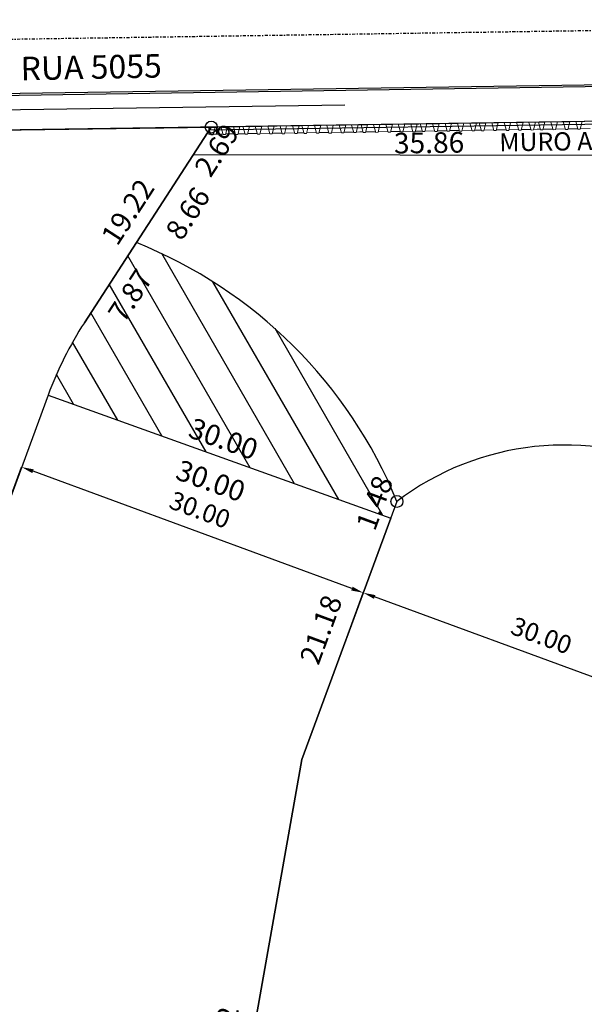
# Model space of a CAD drawing. Units: millimetres. Extents: x 274995 to 290941, y 1655057 to 1682328.
# Drawn here: x 277797 to 277844, y 1666669 to 1666750 of the extents above; entities that cross this region are included whole.
import ezdxf
from ezdxf.enums import TextEntityAlignment as Align
from ezdxf.lldxf.tags import DXFTag

# ---------------------------------------------------------------- set-up
doc = ezdxf.new("R2010")
doc.units = ezdxf.units.MM
doc.linetypes.add('DASHDOT', pattern=[1, 0.5, -0.25, 0, -0.25])
for name, color, linetype in [('-dim app', 12, 'Continuous'), ('-DIM-LOTE', 7, 'Continuous'), ('-DIM-QUADRA', 7, 'Continuous'), ('-DIM-RUA', 7, 'Continuous'), ('-MEIO-FIO', 8, 'Continuous'), ('PRANCHA', 8, 'Continuous'), ('QUADRAS', 3, 'Continuous'), ('VALO-NOVO', 7, 'Continuous')]:
    doc.layers.add(name, color=color, linetype=linetype)
doc.layers.add('-QUADRA', color=7, linetype='Continuous', lineweight=30)
doc.layers.add('Muro_Grade', color=8, linetype='Continuous', lineweight=20)
doc.styles.add('2mm', font='romans.shx', dxfattribs={"height": 0.4})
doc.styles.add('ruas', font='ariblk.ttf', dxfattribs={"height": 0.3})
doc.styles.get("Standard").update_dxf_attribs({"font": 'arial.ttf'})
tags = doc.linetypes.add('HIDDEN', pattern=[0.375, 0.25, -0.125]).pattern_tags.tags
tags[6:7] = [DXFTag(74, 4), DXFTag(75, 0), DXFTag(340, '0'), DXFTag(46, 0.0), DXFTag(50, 0.0), DXFTag(44, 0.0), DXFTag(45, 0.0)]
tags[4:5] = [DXFTag(74, 4), DXFTag(75, 0), DXFTag(340, '0'), DXFTag(46, 0.0), DXFTag(50, 0.0), DXFTag(44, 0.0), DXFTag(45, 0.0)]
doc.dimstyles.new('dim app', dxfattribs={"dimtxt": 1.7, "dimasz": 3, "dimexe": 0, "dimexo": 0, "dimgap": 0.5, "dimtad": 2, "dimzin": 0, "dimdsep": 46, "dimtxsty": 'Standard', "dimblk1": 'DOTSMALL', "dimblk2": 'DOTSMALL', "dimsah": 1, "dimcen": 4, "dimdle": 4, "dimse1": 1, "dimse2": 1, "dimsd1": 1, "dimsd2": 1, "dimclrd": 8, "dimclre": 8, "dimclrt": 256, "dimaunit": 1, "dimadec": 4, "dimazin": 0, "dimtfac": 1, "dimtofl": 0, "dimtmove": 0, "dimatfit": 3, "dimldrblk": 'DOTSMALL', "dimfxl": 1, "dimtolj": 1, "dimtzin": 0, "dimarcsym": 1})
doc.dimstyles.new('STANDARD1$0', dxfattribs={"dimtxt": 1.5, "dimasz": 1, "dimexe": 0, "dimexo": 0, "dimgap": 1, "dimtad": 2, "dimzin": 0, "dimdsep": 46, "dimtxsty": 'Standard', "dimblk2": 'DOTSMALL', "dimcen": 4, "dimdle": 4, "dimclrd": 8, "dimclre": 8, "dimclrt": 7, "dimaunit": 1, "dimadec": 0, "dimazin": 0, "dimtfac": 1, "dimtofl": 0, "dimtmove": 0, "dimatfit": 3, "dimldrblk": 'DOTSMALL', "dimfxl": 1, "dimtolj": 1, "dimtzin": 0, "dimarcsym": 0})
doc.dimstyles.new('STANDARD2$0', dxfattribs={"dimtxt": 1.7, "dimasz": 3, "dimexe": 0, "dimexo": 0, "dimgap": 0.5, "dimtad": 2, "dimzin": 0, "dimdsep": 46, "dimtxsty": 'Standard', "dimblk1": 'DOTSMALL', "dimblk2": 'DOTSMALL', "dimsah": 1, "dimcen": 4, "dimdle": 4, "dimse1": 1, "dimse2": 1, "dimsd1": 1, "dimsd2": 1, "dimclrd": 8, "dimclre": 8, "dimclrt": 256, "dimaunit": 1, "dimadec": 4, "dimazin": 0, "dimtfac": 1, "dimtofl": 0, "dimtmove": 0, "dimatfit": 3, "dimldrblk": 'DOTSMALL', "dimfxl": 1, "dimtolj": 1, "dimtzin": 0, "dimarcsym": 0})

# ---------------------------------------------------------------- blocks, each defined once
blk = doc.blocks.new('*D2565')
at = {"layer": '-DIM-RUA', "color": 8, "lineweight": -2, "transparency": 16777216}
for p, q in [((277795.834, 1666708.034), (277797.607, 1666712.852)), ((277824.822, 1666702.836), (277798.545, 1666712.507)), ((277823.988, 1666697.673), (277825.761, 1666702.491))]:
    blk.add_line(p, q, dxfattribs=at)
at = {"layer": '-DIM-RUA', "color": 8, "transparency": 16777216}
for points in [[(277798.603, 1666712.663), (277798.488, 1666712.351), (277797.607, 1666712.852)], [(277824.88, 1666702.993), (277824.765, 1666702.68), (277825.761, 1666702.491)]]:
    blk.add_solid(points, dxfattribs=at)
at = {"layer": 'Defpoints', "color": 0, "transparency": 16777216}
for p in [(277797.607, 1666712.852), (277795.834, 1666708.034), (277823.988, 1666697.673)]:
    blk.add_point(p, dxfattribs=at)
at = {"layer": '-DIM-RUA', "color": 7, "transparency": 16777216, "insert": (277812.294, 1666709.329), "char_height": 1.5, "attachment_point": 5, "rotation": 339.79473}
blk.add_mtext('\\A1;30.00', dxfattribs=at)
blk = doc.blocks.new('_DOTSMALL')
at = {"color": 0, "linetype": 'ByBlock', "const_width": 0.5}
blk.add_lwpolyline([(-0.0625, 0, 1), (0.0625, 0, 1)], format="xyb", close=True, dxfattribs=at)
blk = doc.blocks.new('*D2566')
at = {"layer": '-DIM-RUA', "color": 8, "lineweight": -2, "transparency": 16777216}
for p, q in [((277823.988, 1666697.673), (277825.761, 1666702.491)), ((277852.976, 1666692.475), (277826.699, 1666702.146)), ((277852.141, 1666687.311), (277853.915, 1666692.129))]:
    blk.add_line(p, q, dxfattribs=at)
at = {"layer": '-DIM-RUA', "color": 8, "transparency": 16777216}
for points in [[(277826.757, 1666702.302), (277826.642, 1666701.989), (277825.761, 1666702.491)], [(277853.034, 1666692.631), (277852.919, 1666692.318), (277853.915, 1666692.129)]]:
    blk.add_solid(points, dxfattribs=at)
at = {"layer": 'Defpoints', "color": 0, "transparency": 16777216}
for p in [(277825.761, 1666702.491), (277823.988, 1666697.673), (277852.141, 1666687.311)]:
    blk.add_point(p, dxfattribs=at)
at = {"layer": '-DIM-RUA', "color": 7, "transparency": 16777216, "insert": (277840.448, 1666698.968), "char_height": 1.5, "attachment_point": 5, "rotation": 339.79473}
blk.add_mtext('\\A1;30.00', dxfattribs=at)
blk = doc.blocks.new('*D2570')
at = {"layer": 'Defpoints', "color": 0, "transparency": 16777216}
for p in [(277799.356, 1666718.951), (277799.792, 1666718.791), (277792.551, 1666699.115)]:
    blk.add_point(p, dxfattribs=at)
at = {"layer": '-dim app', "transparency": 16777216, "insert": (277794.452, 1666709.586), "char_height": 1.7, "attachment_point": 5, "rotation": 69.79473}
blk.add_mtext('\\A1;20.97', dxfattribs=at)
blk = doc.blocks.new('*D2571')
at = {"layer": 'Defpoints', "color": 0, "transparency": 16777216}
for p in [(277812.726, 1666741.206), (277813.234, 1666740.876), (277802.777, 1666724.754)]:
    blk.add_point(p, dxfattribs=at)
at = {"layer": '-DIM-LOTE', "transparency": 16777216, "insert": (277806.35, 1666733.889), "char_height": 1.7, "attachment_point": 5, "rotation": 57.03182}
blk.add_mtext('\\A1;19.22', dxfattribs=at)
blk = doc.blocks.new('*D2574')
at = {"layer": 'Defpoints', "color": 0, "transparency": 16777216}
for p in [(277813.234, 1666740.876), (277728.699, 1666739.611), (277728.716, 1666738.535)]:
    blk.add_point(p, dxfattribs=at)
at = {"layer": '-DIM-LOTE', "transparency": 16777216, "insert": (277771.003, 1666737.8), "char_height": 1.7, "attachment_point": 5, "rotation": 0.85767}
blk.add_mtext('\\A1;84.54', dxfattribs=at)
blk = doc.blocks.new('*D2582')
at = {"layer": 'Defpoints', "color": 0, "transparency": 16777216}
for p in [(277849.087, 1666741.413), (277849.09, 1666741.226), (277813.234, 1666740.876)]:
    blk.add_point(p, dxfattribs=at)
at = {"layer": '-DIM-LOTE', "transparency": 16777216, "insert": (277831.184, 1666739.589), "char_height": 1.7, "attachment_point": 5, "rotation": 0.85767}
blk.add_mtext('\\A1;35.86', dxfattribs=at)
blk = doc.blocks.new('*D2587')
at = {"layer": 'Defpoints', "color": 0, "transparency": 16777216}
for p in [(277828.232, 1666710.129), (277828.531, 1666710.019), (277828.02, 1666708.629)]:
    blk.add_point(p, dxfattribs=at)
at = {"layer": '-dim app', "transparency": 16777216, "insert": (277826.692, 1666709.907), "char_height": 1.7, "attachment_point": 5, "rotation": 69.79473}
blk.add_mtext('\\A1;1.48', dxfattribs=at)
blk = doc.blocks.new('*D2594')
at = {"layer": 'Defpoints', "color": 0, "transparency": 16777216}
for p in [(277811.772, 1666738.623), (277811.772, 1666738.312), (277907.64, 1666738.467)]:
    blk.add_point(p, dxfattribs=at)
at = {"layer": '-DIM-LOTE', "transparency": 16777216, "insert": (277859.703, 1666736.866), "char_height": 1.7, "attachment_point": 5, "rotation": 359.9068}
blk.add_mtext('\\A1;95.87', dxfattribs=at)
blk = doc.blocks.new('*D2596')
at = {"layer": 'Defpoints', "color": 0, "transparency": 16777216}
for p in [(277811.772, 1666738.623), (277807.059, 1666731.356), (277807.794, 1666730.879)]:
    blk.add_point(p, dxfattribs=at)
at = {"layer": '-DIM-LOTE', "transparency": 16777216, "insert": (277811.299, 1666733.768), "char_height": 1.7, "attachment_point": 5, "rotation": 57.03182}
blk.add_mtext('\\A1;8.66', dxfattribs=at)
blk = doc.blocks.new('*D2597')
at = {"layer": 'Defpoints', "color": 0, "transparency": 16777216}
for p in [(277813.234, 1666740.876), (277813.267, 1666740.855), (277811.772, 1666738.623)]:
    blk.add_point(p, dxfattribs=at)
at = {"layer": '-DIM-LOTE', "transparency": 16777216, "insert": (277813.683, 1666738.984), "char_height": 1.7, "attachment_point": 5, "rotation": 57.03182}
blk.add_mtext('\\A1;2.69', dxfattribs=at)
blk = doc.blocks.new('*D2658')
at = {"layer": 'Defpoints', "color": 0, "transparency": 16777216}
for p in [(277820.705, 1666688.753), (277811.323, 1666641.542), (277812.294, 1666641.37)]:
    blk.add_point(p, dxfattribs=at)
at = {"layer": '-dim app', "transparency": 16777216, "insert": (277814.181, 1666665.473), "char_height": 1.7, "attachment_point": 5, "rotation": 79.93431}
blk.add_mtext('\\A1;48.12', dxfattribs=at)
blk = doc.blocks.new('*D2659')
at = {"layer": 'Defpoints', "color": 0, "transparency": 16777216}
for p in [(277827.213, 1666708.926), (277828.02, 1666708.629), (277820.705, 1666688.753)]:
    blk.add_point(p, dxfattribs=at)
at = {"layer": '-dim app', "transparency": 16777216, "insert": (277822.272, 1666699.461), "char_height": 1.7, "attachment_point": 5, "rotation": 69.79473}
blk.add_mtext('\\A1;21.18', dxfattribs=at)
blk = doc.blocks.new('*D2660')
at = {"layer": 'Defpoints', "color": 0, "transparency": 16777216}
for p in [(277799.792, 1666718.791), (277799.54, 1666718.09), (277828.02, 1666708.629)]:
    blk.add_point(p, dxfattribs=at)
at = {"layer": '-dim app', "transparency": 16777216, "insert": (277813.19, 1666711.722), "char_height": 1.7, "attachment_point": 5, "rotation": 340.20177}
blk.add_mtext('\\A1;30.00', dxfattribs=at)
blk = doc.blocks.new('*D2663')
at = {"layer": 'Defpoints', "color": 0, "transparency": 16777216}
for p in [(277807.059, 1666731.356), (277802.777, 1666724.754), (277803.271, 1666724.434)]:
    blk.add_point(p, dxfattribs=at)
at = {"layer": '-dim app', "transparency": 16777216, "insert": (277806.56, 1666726.99), "char_height": 1.7, "attachment_point": 5, "rotation": 57.03182}
blk.add_mtext('\\A1;7.87', dxfattribs=at)
blk = doc.blocks.new('*D2677')
at = {"layer": 'Defpoints', "color": 0, "transparency": 16777216}
for p in [(277910.682, 1666742.523), (277910.685, 1666742.335), (277813.234, 1666740.876)]:
    blk.add_point(p, dxfattribs=at)
at = {"layer": '-DIM-QUADRA', "transparency": 16777216, "insert": (277864.431, 1666743.199), "char_height": 1.7, "attachment_point": 5, "rotation": 0.85741}
blk.add_mtext('\\A1;97.46', dxfattribs=at)
blk = doc.blocks.new('*D2615')
at = {"layer": 'Defpoints', "color": 0, "transparency": 16777216}
for p in [(277813.23, 1666741.159), (277813.234, 1666740.876), (277728.699, 1666739.611)]:
    blk.add_point(p, dxfattribs=at)
at = {"layer": '-DIM-QUADRA', "transparency": 16777216, "insert": (277770.942, 1666741.894), "char_height": 1.7, "attachment_point": 5, "rotation": 0.85767}
blk.add_mtext('\\A1;84.54', dxfattribs=at)
blk = doc.blocks.new('*D2627')
at = {"layer": 'Defpoints', "color": 0, "transparency": 16777216}
for p in [(277799.792, 1666718.791), (277828.064, 1666708.751), (277828.02, 1666708.629)]:
    blk.add_point(p, dxfattribs=at)
at = {"layer": '-dim app', "transparency": 16777216, "insert": (277814.24, 1666715.181), "char_height": 1.7, "attachment_point": 5, "rotation": 340.20177}
blk.add_mtext('\\A1;30.00', dxfattribs=at)

msp = doc.modelspace()

# ---------------------------------------------------------------- hatches: boundary and pattern name
h = msp.add_hatch()
h.set_pattern_fill('ANSI31', color=151, scale=20, angle=75, style=0)
h.set_pattern_definition([(120, (0, 0), (-2.1650635095, -1.25), [])])
h.paths.add_polyline_path([(277807.05876, 1666731.35564), (277802.77703, 1666724.75433, 0.05574635), (277799.79238, 1666718.79067), (277828.01983, 1666708.62915), (277828.53132, 1666710.01896, 0.20365253)])

# ---------------------------------------------------------------- linework, layer by layer
at = {"layer": '-MEIO-FIO'}
for p, q in [((277910.32882, 1666745.33031), (277728.64709, 1666742.61048)), ((277910.33107, 1666745.18032), (277728.64934, 1666742.46049)), ((277824.25047, 1666742.69154), (277734.26667, 1666741.34445))]:
    msp.add_line(p, q, dxfattribs=at)
at = {"layer": '-MEIO-FIO', "color": 200}
msp.add_line((277849.0909, 1666741.16319), (277813.07036, 1666740.62395), dxfattribs=at)
at = {"layer": '-QUADRA'}
for p, q in [((277849.08716, 1666741.41316), (277728.69948, 1666739.61093)), ((277849.08716, 1666741.41316), (277728.69948, 1666739.61093)), ((277849.08716, 1666741.41316), (277728.69948, 1666739.61093)), ((277849.08716, 1666741.41316), (277813.23412, 1666740.87643)), ((277728.69948, 1666739.61093), (277813.23412, 1666740.87643)), ((277802.77703, 1666724.75433), (277813.23412, 1666740.87643)), ((277813.23412, 1666740.87643), (277802.77703, 1666724.75433)), ((277813.23412, 1666740.87643), (277802.77703, 1666724.75433)), ((277799.79238, 1666718.79067), (277828.01983, 1666708.62915)), ((277799.79238, 1666718.79067), (277828.01983, 1666708.62915)), ((277799.79238, 1666718.79067), (277828.01983, 1666708.62915)), ((277820.70484, 1666688.75324), (277828.01983, 1666708.62915)), ((277820.70484, 1666688.75324), (277828.01983, 1666708.62915)), ((277828.01983, 1666708.62915), (277820.70484, 1666688.75324)), ((277828.01983, 1666708.62915), (277820.70484, 1666688.75324)), ((277812.29378, 1666641.36951), (277820.70484, 1666688.75324)), ((277812.29378, 1666641.36951), (277820.70484, 1666688.75324)), ((277820.70484, 1666688.75324), (277812.29378, 1666641.36951)), ((277820.70484, 1666688.75324), (277812.29378, 1666641.36951))]:
    msp.add_line(p, q, dxfattribs=at)
msp.add_arc((277827.94621, 1666708.42914), 30, 147.0318161, 159.7947287, dxfattribs=at)
msp.add_arc((277827.94621, 1666708.42914), 30, 147.0318161, 159.7947287, dxfattribs=at)
msp.add_arc((277827.94621, 1666708.42914), 30, 147.0318161, 159.7947287, dxfattribs=at)
msp.add_line((277811.77223, 1666738.62259), (277907.63977, 1666738.46664))
at = {"color": 7, "linetype": 'HIDDEN'}
msp.add_line((277799.79238, 1666718.79067), (277792.551, 1666699.11478), dxfattribs=at)
msp.add_line((277799.79238, 1666718.79067), (277792.551, 1666699.11478), dxfattribs=at)
msp.add_lwpolyline([(277813.06388, 1666740.85898), (277813.66661, 1666740.868), (277813.67536, 1666740.28305), (277813.07264, 1666740.27403)], close=True)
msp.add_lwpolyline([(277858.48476, 1666705.01075, -0.04464547), (277856.36822, 1666706.15501, -0.20889289), (277854.19426, 1666709.51645, 0.24729356), (277851.92563, 1666712.51888, 0.27962405), (277828.53132, 1666710.01896)], format="xyb")
for centre in [(277813.23412, 1666740.87643), (277813.23412, 1666740.87643), (277828.53132, 1666710.01896)]:
    msp.add_circle(centre, 0.49153)
msp.add_arc((277792.68884, 1666695.42122), 38.70112, 22.1598264, 68.2038901)
at = {"layer": 'Muro_Grade', "ltscale": 0.01}
for p, q in [((277830.33023, 1666741.13231), (277835.20244, 1666741.2053)), ((277831.4752, 1666741.14946), (277832.01115, 1666741.15749)), ((277831.65522, 1666740.51863), (277831.4752, 1666741.14946)), ((277831.85011, 1666740.52155), (277832.01115, 1666741.15749)), ((277832.49837, 1666741.16479), (277833.03431, 1666741.17282)), ((277832.67838, 1666740.53396), (277832.49837, 1666741.16479)), ((277832.87327, 1666740.53688), (277833.03431, 1666741.17282)), ((277833.52153, 1666741.18012), (277834.05747, 1666741.18815)), ((277833.70155, 1666740.54929), (277833.52153, 1666741.18012)), ((277833.89643, 1666740.55221), (277834.05747, 1666741.18815)), ((277834.54469, 1666741.19545), (277835.08063, 1666741.20348)), ((277834.72471, 1666740.56462), (277834.54469, 1666741.19545)), ((277834.9196, 1666740.56753), (277835.08063, 1666741.20348)), ((277835.20253, 1666741.20525), (277840.07473, 1666741.27824)), ((277835.32433, 1666741.20707), (277835.86028, 1666741.2151)), ((277835.50435, 1666740.57624), (277835.32433, 1666741.20707)), ((277835.69924, 1666740.57916), (277835.86028, 1666741.2151)), ((277836.3475, 1666741.2224), (277836.88344, 1666741.23043)), ((277836.52751, 1666740.59157), (277836.3475, 1666741.2224)), ((277836.7224, 1666740.59449), (277836.88344, 1666741.23043)), ((277837.37066, 1666741.23773), (277837.9066, 1666741.24576)), ((277837.55068, 1666740.6069), (277837.37066, 1666741.23773)), ((277837.74556, 1666740.60982), (277837.9066, 1666741.24576)), ((277838.39382, 1666741.25306), (277838.92976, 1666741.26109)), ((277838.57384, 1666740.62223), (277838.39382, 1666741.25306)), ((277838.76873, 1666740.62515), (277838.92976, 1666741.26109)), ((277839.41699, 1666741.26839), (277839.95293, 1666741.27642)), ((277839.597, 1666740.63756), (277839.41699, 1666741.26839)), ((277839.79189, 1666740.64048), (277839.95293, 1666741.27642)), ((277840.19663, 1666741.28001), (277840.73257, 1666741.28804)), ((277840.37664, 1666740.64918), (277840.19663, 1666741.28001)), ((277840.57153, 1666740.6521), (277840.73257, 1666741.28804)), ((277840.57153, 1666740.6521), (277840.73257, 1666741.28804)), ((277841.21979, 1666741.29534), (277841.75573, 1666741.30337)), ((277841.21979, 1666741.29534), (277841.75573, 1666741.30337)), ((277841.39981, 1666740.66451), (277841.21979, 1666741.29534)), ((277841.39981, 1666740.66451), (277841.21979, 1666741.29534)), ((277841.59469, 1666740.66743), (277841.75573, 1666741.30337)), ((277841.59469, 1666740.66743), (277841.75573, 1666741.30337)), ((277842.24295, 1666741.31067), (277842.77889, 1666741.3187)), ((277842.42297, 1666740.67984), (277842.24295, 1666741.31067)), ((277842.42297, 1666740.67984), (277842.24295, 1666741.31067)), ((277842.61786, 1666740.68276), (277842.77889, 1666741.3187)), ((277843.26612, 1666741.326), (277843.80206, 1666741.33403)), ((277843.44613, 1666740.69517), (277843.26612, 1666741.326)), ((277843.64102, 1666740.69809), (277843.80206, 1666741.33403)), ((277813.00919, 1666740.87303), (277815.71327, 1666740.91354)), ((277813.00919, 1666740.87303), (277813.23409, 1666740.8764)), ((277813.18921, 1666740.2422), (277813.00919, 1666740.87303)), ((277813.3841, 1666740.24511), (277813.54514, 1666740.88106)), ((277814.03236, 1666740.88836), (277814.5683, 1666740.89638)), ((277814.21237, 1666740.25752), (277814.03236, 1666740.88836)), ((277814.40726, 1666740.26044), (277814.5683, 1666740.89638)), ((277815.05552, 1666740.90368), (277815.59146, 1666740.91171)), ((277815.23554, 1666740.27285), (277815.05552, 1666740.90368)), ((277815.43042, 1666740.27577), (277815.59146, 1666740.91171)), ((277815.71336, 1666740.91349), (277820.58556, 1666740.98648)), ((277815.72211, 1666740.32882), (277816.00133, 1666740.333)), ((277815.83516, 1666740.91531), (277816.3711, 1666740.92334)), ((277816.01518, 1666740.28448), (277815.83516, 1666740.91531)), ((277816.21006, 1666740.2874), (277816.3711, 1666740.92334)), ((277816.22245, 1666740.33632), (277817.02449, 1666740.34833)), ((277816.85832, 1666740.93064), (277817.39427, 1666740.93867)), ((277817.03834, 1666740.29981), (277816.85832, 1666740.93064)), ((277817.23323, 1666740.30273), (277817.39427, 1666740.93867)), ((277817.24562, 1666740.35165), (277818.04765, 1666740.36366)), ((277817.88149, 1666740.94597), (277818.41743, 1666740.954)), ((277818.0615, 1666740.31514), (277817.88149, 1666740.94597)), ((277818.25639, 1666740.31806), (277818.41743, 1666740.954)), ((277818.26878, 1666740.36697), (277819.07082, 1666740.37899)), ((277818.90465, 1666740.9613), (277819.44059, 1666740.96933)), ((277819.08467, 1666740.33046), (277818.90465, 1666740.9613)), ((277819.08467, 1666740.33046), (277819.27955, 1666740.33338)), ((277819.27955, 1666740.33338), (277819.44059, 1666740.96933)), ((277819.29194, 1666740.3823), (277820.09398, 1666740.39432)), ((277819.92781, 1666740.97662), (277820.46375, 1666740.98465)), ((277820.10783, 1666740.34579), (277819.92781, 1666740.97662)), ((277820.10783, 1666740.34579), (277820.30272, 1666740.34871)), ((277820.30272, 1666740.34871), (277820.46375, 1666740.98465)), ((277820.3151, 1666740.39763), (277820.59432, 1666740.40181)), ((277820.58565, 1666740.98643), (277825.45785, 1666741.05942)), ((277820.59441, 1666740.40176), (277820.87362, 1666740.40595)), ((277820.70745, 1666740.98825), (277821.2434, 1666740.99628)), ((277820.88747, 1666740.35742), (277820.70745, 1666740.98825)), ((277820.88747, 1666740.35742), (277821.08236, 1666740.36034)), ((277821.08236, 1666740.36034), (277821.2434, 1666740.99628)), ((277821.09475, 1666740.40926), (277821.89679, 1666740.42127)), ((277821.73062, 1666741.00358), (277822.26656, 1666741.01161)), ((277821.91063, 1666740.37275), (277821.73062, 1666741.00358)), ((277821.91063, 1666740.37275), (277822.10552, 1666740.37567)), ((277822.10552, 1666740.37567), (277822.26656, 1666741.01161)), ((277822.11791, 1666740.42459), (277822.91995, 1666740.4366)), ((277822.75378, 1666741.01891), (277823.28972, 1666741.02694)), ((277822.9338, 1666740.38808), (277822.75378, 1666741.01891)), ((277822.9338, 1666740.38808), (277823.12868, 1666740.391)), ((277823.12868, 1666740.391), (277823.28972, 1666741.02694)), ((277823.14107, 1666740.43991), (277823.94311, 1666740.45193)), ((277823.77694, 1666741.03424), (277824.31288, 1666741.04227)), ((277823.95696, 1666740.40341), (277823.77694, 1666741.03424)), ((277823.95696, 1666740.40341), (277824.15185, 1666740.40632)), ((277824.15185, 1666740.40632), (277824.31288, 1666741.04227)), ((277824.16423, 1666740.45524), (277824.96627, 1666740.46726)), ((277824.80011, 1666741.04957), (277825.33605, 1666741.05759)), ((277824.98012, 1666740.41873), (277824.80011, 1666741.04957)), ((277824.98012, 1666740.41873), (277825.17501, 1666740.42165)), ((277825.17501, 1666740.42165), (277825.33605, 1666741.05759)), ((277825.1874, 1666740.47057), (277825.46661, 1666740.47476)), ((277825.45794, 1666741.05964), (277830.33014, 1666741.13263)), ((277825.4667, 1666740.47497), (277825.74591, 1666740.47915)), ((277825.57974, 1666741.06146), (277826.11569, 1666741.06949)), ((277825.75976, 1666740.43063), (277825.57974, 1666741.06146)), ((277825.75976, 1666740.43063), (277825.95465, 1666740.43355)), ((277825.95465, 1666740.43355), (277826.11569, 1666741.06949)), ((277825.96703, 1666740.48247), (277826.76907, 1666740.49448)), ((277826.60291, 1666741.07679), (277827.13885, 1666741.08482)), ((277826.78292, 1666740.44596), (277826.60291, 1666741.07679)), ((277826.78292, 1666740.44596), (277826.97781, 1666740.44888)), ((277826.97781, 1666740.44888), (277827.13885, 1666741.08482)), ((277826.9902, 1666740.4978), (277827.79224, 1666740.50981)), ((277827.62607, 1666741.09212), (277828.16201, 1666741.10015)), ((277827.80608, 1666740.46129), (277827.62607, 1666741.09212)), ((277827.80608, 1666740.46129), (277828.00097, 1666740.46421)), ((277828.00097, 1666740.46421), (277828.16201, 1666741.10015)), ((277828.01336, 1666740.51312), (277828.8154, 1666740.52514)), ((277828.64923, 1666741.10745), (277829.18517, 1666741.11548)), ((277828.82925, 1666740.47661), (277828.64923, 1666741.10745)), ((277828.82925, 1666740.47661), (277829.02414, 1666740.47953)), ((277829.02414, 1666740.47953), (277829.18517, 1666741.11548)), ((277829.03652, 1666740.52845), (277829.83856, 1666740.54047)), ((277829.67239, 1666741.12277), (277830.20834, 1666741.1308)), ((277829.85241, 1666740.49194), (277829.67239, 1666741.12277)), ((277829.85241, 1666740.49194), (277830.0473, 1666740.49486)), ((277830.0473, 1666740.49486), (277830.20834, 1666741.1308)), ((277830.05969, 1666740.54378), (277830.3389, 1666740.54796)), ((277830.33899, 1666740.54764), (277830.61821, 1666740.55183)), ((277830.45204, 1666741.13413), (277830.98798, 1666741.14216)), ((277830.63206, 1666740.5033), (277830.45204, 1666741.13413)), ((277830.63206, 1666740.5033), (277830.82694, 1666740.50622)), ((277830.82694, 1666740.50622), (277830.98798, 1666741.14216)), ((277830.83933, 1666740.55514), (277831.64137, 1666740.56716)), ((277831.65522, 1666740.51863), (277831.85011, 1666740.52155)), ((277831.86249, 1666740.57047), (277832.66453, 1666740.58248)), ((277832.67838, 1666740.53396), (277832.87327, 1666740.53688)), ((277832.88566, 1666740.5858), (277833.6877, 1666740.59781)), ((277833.70155, 1666740.54929), (277833.89643, 1666740.55221)), ((277833.90882, 1666740.60112), (277834.71086, 1666740.61314)), ((277834.72471, 1666740.56462), (277834.9196, 1666740.56753)), ((277834.93198, 1666740.61645), (277835.2112, 1666740.62064)), ((277835.21129, 1666740.62058), (277835.4905, 1666740.62477)), ((277835.50435, 1666740.57624), (277835.69924, 1666740.57916)), ((277835.71163, 1666740.62808), (277836.51367, 1666740.6401)), ((277836.52751, 1666740.59157), (277836.7224, 1666740.59449)), ((277836.73479, 1666740.64341), (277837.53683, 1666740.65542)), ((277837.55068, 1666740.6069), (277837.74556, 1666740.60982)), ((277837.75795, 1666740.65874), (277838.55999, 1666740.67075)), ((277838.57384, 1666740.62223), (277838.76873, 1666740.62515)), ((277838.78111, 1666740.67407), (277839.58315, 1666740.68608)), ((277839.597, 1666740.63756), (277839.79189, 1666740.64048)), ((277839.80428, 1666740.68939), (277840.08349, 1666740.69358)), ((277840.08358, 1666740.69352), (277840.3628, 1666740.69771)), ((277840.37664, 1666740.64918), (277840.57153, 1666740.6521)), ((277840.58392, 1666740.70102), (277841.38596, 1666740.71304)), ((277840.58392, 1666740.70102), (277841.38596, 1666740.71304)), ((277841.39981, 1666740.66451), (277841.59469, 1666740.66743)), ((277841.39981, 1666740.66451), (277841.59469, 1666740.66743)), ((277841.60708, 1666740.71635), (277842.40912, 1666740.72837)), ((277841.60708, 1666740.71635), (277842.40912, 1666740.72837)), ((277842.42297, 1666740.67984), (277842.61786, 1666740.68276)), ((277842.42297, 1666740.67984), (277842.61786, 1666740.68276)), ((277842.63024, 1666740.73168), (277843.43228, 1666740.74369)), ((277842.63024, 1666740.73168), (277843.43228, 1666740.74369)), ((277843.44613, 1666740.69517), (277843.64102, 1666740.69809)), ((277843.44613, 1666740.69517), (277843.64102, 1666740.69809)), ((277843.65341, 1666740.74701), (277844.45545, 1666740.75902)), ((277843.65341, 1666740.74701), (277844.45545, 1666740.75902)), ((277813.18921, 1666740.2422), (277813.3841, 1666740.24511)), ((277813.39648, 1666740.29403), (277814.19852, 1666740.30605)), ((277814.21237, 1666740.25752), (277814.40726, 1666740.26044)), ((277814.41965, 1666740.30936), (277815.22169, 1666740.32138)), ((277815.23554, 1666740.27285), (277815.43042, 1666740.27577)), ((277815.44281, 1666740.32469), (277815.72203, 1666740.32887)), ((277816.01518, 1666740.28448), (277816.21006, 1666740.2874)), ((277817.03834, 1666740.29981), (277817.23323, 1666740.30273)), ((277818.0615, 1666740.31514), (277818.25639, 1666740.31806))]:
    msp.add_line(p, q, dxfattribs=at)
at = {"layer": 'QUADRAS', "color": 8, "linetype": 'DASHDOT', "ltscale": 0.5}
msp.add_line((277715.05597, 1666746.90752), (278113.04972, 1666752.8656), dxfattribs=at)
at = {"layer": 'VALO-NOVO'}
for p, q in [((277828.53132, 1666710.01896), (277820.70484, 1666688.75324)), ((277820.70484, 1666688.75324), (277812.29378, 1666641.36951))]:
    msp.add_line(p, q, dxfattribs=at)

# ---------------------------------------------------------------- texts
at = {"layer": '-MEIO-FIO', "color": 200, "style": '2mm'}
msp.add_text('MURO ARRIMO', height=1.503, rotation=0.8833083, dxfattribs=at).set_placement((277836.98155, 1666738.86876))
at = {"layer": 'PRANCHA', "color": 7, "style": 'ruas'}
msp.add_text('RUA 5055', height=1.93536, rotation=1.2111742, dxfattribs=at).set_placement((277803.35667, 1666744.84954), align=Align.CENTER)

# ---------------------------------------------------------------- dimensions: what is measured, and where the dimension line sits
at = {"layer": '-dim app'}
for p1, p2, distance, picture, middle in [((277807.05876, 1666731.35564), (277802.77703, 1666724.75433), 0.5892, '*D2663', (277806.55991, 1666726.98994)), ((277792.551, 1666699.11478), (277799.79238, 1666718.79067), 0.46451, '*D2570', (277794.45198, 1666709.58563)), ((277828.01983, 1666708.62915), (277799.79238, 1666718.79067), 0.74461, '*D2660', (277813.19035, 1666711.72165)), ((277820.70484, 1666688.75324), (277828.01983, 1666708.62915), 0.85964, '*D2659', (277822.2718, 1666699.46058)), ((277820.70484, 1666688.75324), (277812.29378, 1666641.36951), -0.9864, '*D2658', (277814.18118, 1666665.47287))]:
    dim = msp.add_aligned_dim(p1=p1, p2=p2, distance=distance, dimstyle='dim app', dxfattribs=at)
    dim.commit()
    dim.dimension.update_dxf_attribs({"geometry": picture, "text_midpoint": middle})
for base, p1, p2, angle, picture, middle in [((277828.06354, 1666708.75057), (277799.79238, 1666718.79067), (277828.01983, 1666708.62915), 340.2017739, '*D2627', (277813.77686, 1666713.89359)), ((277828.23187, 1666710.12916), (277828.01983, 1666708.62915), (277828.53132, 1666710.01896), 69.7947288, '*D2587', (277827.97612, 1666709.43426))]:
    dim = msp.add_linear_dim(base=base, p1=p1, p2=p2, angle=angle, dimstyle='dim app', dxfattribs=at)
    dim.commit()
    dim.dimension.update_dxf_attribs({"geometry": picture, "text_midpoint": middle, "dimtype": 161})
at = {"layer": '-DIM-LOTE'}
for p1, p2, distance, picture, middle in [((277802.77703, 1666724.75433), (277813.23412, 1666740.87643), 0.60586, '*D2571', (277806.34958, 1666733.88949)), ((277811.77223, 1666738.62259), (277807.05876, 1666731.35564), 0.87667, '*D2596', (277811.29869, 1666733.76764)), ((277907.63977, 1666738.46664), (277811.77223, 1666738.62259), 0.31085, '*D2594', (277859.70327, 1666736.86579))]:
    dim = msp.add_aligned_dim(p1=p1, p2=p2, distance=distance, dimstyle='STANDARD2$0', dxfattribs=at)
    dim.commit()
    dim.dimension.update_dxf_attribs({"geometry": picture, "text_midpoint": middle})
dim = msp.add_linear_dim(base=(277813.26652, 1666740.85542), p1=(277811.77223, 1666738.62259), p2=(277813.23412, 1666740.87643), angle=57.0318161, dimstyle='STANDARD2$0', dxfattribs=at)
dim.commit()
dim.dimension.update_dxf_attribs({"geometry": '*D2597', "text_midpoint": (277812.53557, 1666739.7285), "dimtype": 161})
for p2, distance, picture, middle in [((277849.08716, 1666741.41316), -0.18714, '*D2582', (277831.18393, 1666739.58928)), ((277728.69948, 1666739.61093), 1.0759, '*D2574', (277771.00338, 1666737.80008))]:
    dim = msp.add_aligned_dim(p1=(277813.23412, 1666740.87643), p2=p2, distance=distance, dimstyle='STANDARD2$0', override={"dimfxl": 0.002, "dimarcsym": 1}, dxfattribs=at)
    dim.commit()
    dim.dimension.update_dxf_attribs({"geometry": picture, "text_midpoint": middle})
at = {"layer": '-DIM-QUADRA'}
dim = msp.add_linear_dim(base=(277910.68225, 1666742.52349), p1=(277813.23412, 1666740.87643), p2=(277910.68507, 1666742.33485), angle=0.857407, dimstyle='STANDARD2$0', dxfattribs=at)
dim.commit()
dim.dimension.update_dxf_attribs({"geometry": '*D2677', "text_midpoint": (277864.45144, 1666741.83161), "dimtype": 161})
dim = msp.add_aligned_dim(p1=(277728.69948, 1666739.61093), p2=(277813.23412, 1666740.87643), distance=0.28229, dimstyle='STANDARD2$0', override={"dimfxl": 0.002, "dimarcsym": 1}, dxfattribs=at)
dim.commit()
dim.dimension.update_dxf_attribs({"geometry": '*D2615', "text_midpoint": (277770.9421, 1666741.89376)})
at = {"layer": '-DIM-RUA'}
for p1, p2, picture, middle in [((277823.98751, 1666697.67275), (277795.83367, 1666708.03428), '*D2565', (277812.29392, 1666709.32937)), ((277852.14135, 1666687.31121), (277823.98751, 1666697.67275), '*D2566', (277840.44775, 1666698.96783))]:
    dim = msp.add_aligned_dim(p1=p1, p2=p2, distance=-5.13413, dimstyle='STANDARD1$0', dxfattribs=at)
    dim.commit()
    dim.dimension.update_dxf_attribs({"geometry": picture, "text_midpoint": middle})

doc.saveas('drawing.dxf')
